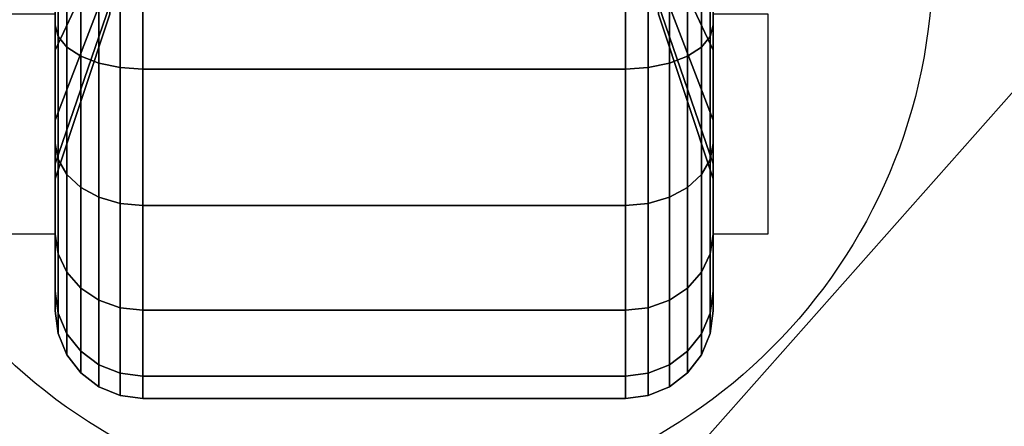
# Model space of a CAD drawing. Extents: x -83 to 83, y -18 to 18.
# Drawn here: x 22 to 24, y 14 to 15 of the extents above; entities that cross this region are included whole.
import ezdxf

# ---------------------------------------------------------------- set-up
doc = ezdxf.new("R2010")
doc.units = 0
for name, color, linetype in [('3D', 254, 'CONTINUOUS'), ('3D-BLACK', 250, 'CONTINUOUS'), ('3D-CASTIRON', 251, 'CONTINUOUS'), ('3D-FLAT', 7, 'CONTINUOUS'), ('3D-NON', 43, 'CONTINUOUS'), ('3D-PIPE', 252, 'CONTINUOUS')]:
    doc.layers.add(name, color=color, linetype=linetype)

msp = doc.modelspace()

# ---------------------------------------------------------------- linework, layer by layer
at = {"layer": '3D'}
for points in [[(21.7, 15.375, 1.5), (21.575, 15.375, 1.5), (21.575, 14.875, 3.75), (21.7, 14.875, 3.75)], [(23.2, 14.875, 3.75), (23.325, 14.875, 3.75), (23.325, 15.375, 1.5), (23.2, 15.375, 1.5)]]:
    msp.add_3dface(points, dxfattribs=at)
at = {"layer": '3D-BLACK'}
for points in [[(21.7, 15.5, 0.634), (21.7, 15.35, 0.3742), (21.7, 15.6635, 0.2443), (21.7, 15.7412, 0.5341)], [(21.7, 15.7412, 2.4659), (21.7, 15.6635, 2.7557), (21.7, 15.35, 2.6258), (21.7, 15.5, 2.366)], [(23.2, 15.35, 0.3742), (23.2, 15.5, 0.634), (23.2, 15.7412, 0.5341), (23.2, 15.6635, 0.2443)], [(23.2, 15.6635, 2.7557), (23.2, 15.7412, 2.4659), (23.2, 15.5, 2.366), (23.2, 15.35, 2.6258)], [(21.825, 15.5581, 1.0581), (21.7, 15.2929, 0.7929), (21.7, 15.5, 0.634), (21.825, 15.6875, 0.9587)], [(21.825, 15.6875, 2.0413), (21.7, 15.5, 2.366), (21.7, 15.2929, 2.2071), (21.825, 15.5581, 1.9419)], [(23.2, 15.2929, 0.7929), (23.075, 15.5581, 1.0581), (23.075, 15.6875, 0.9587), (23.2, 15.5, 0.634)], [(23.2, 15.5, 2.366), (23.075, 15.6875, 2.0413), (23.075, 15.5581, 1.9419), (23.2, 15.2929, 2.2071)], [(21.7, 15.35, 0.3742), (21.7068, 15.3241, 0.3293), (21.7068, 15.6501, 0.1943), (21.7, 15.6635, 0.2443)], [(21.7, 15.6635, 2.7557), (21.7068, 15.6501, 2.8057), (21.7068, 15.3241, 2.6707), (21.7, 15.35, 2.6258)], [(23.1932, 15.3241, 0.3293), (23.2, 15.35, 0.3742), (23.2, 15.6635, 0.2443), (23.1932, 15.6501, 0.1943)], [(23.1932, 15.6501, 2.8057), (23.2, 15.6635, 2.7557), (23.2, 15.35, 2.6258), (23.1932, 15.3241, 2.6707)], [(21.7068, 15.3241, 0.3293), (21.7268, 15.3, 0.2876), (21.7268, 15.6377, 0.1477), (21.7068, 15.6501, 0.1943)], [(21.7068, 15.6501, 2.8057), (21.7268, 15.6377, 2.8523), (21.7268, 15.3, 2.7124), (21.7068, 15.3241, 2.6707)], [(23.1732, 15.3, 0.2876), (23.1932, 15.3241, 0.3293), (23.1932, 15.6501, 0.1943), (23.1732, 15.6377, 0.1477)], [(23.1732, 15.6377, 2.8523), (23.1932, 15.6501, 2.8057), (23.1932, 15.3241, 2.6707), (23.1732, 15.3, 2.7124)], [(21.7268, 15.3, 0.2876), (21.7586, 15.2793, 0.2517), (21.7586, 15.6269, 0.1077), (21.7268, 15.6377, 0.1477)], [(21.7268, 15.6377, 2.8523), (21.7586, 15.6269, 2.8923), (21.7586, 15.2793, 2.7483), (21.7268, 15.3, 2.7124)], [(21.7586, 15.2793, 0.2517), (21.8, 15.2634, 0.2242), (21.8, 15.6187, 0.077), (21.7586, 15.6269, 0.1077)], [(21.7586, 15.6269, 2.8923), (21.8, 15.6187, 2.923), (21.8, 15.2634, 2.7758), (21.7586, 15.2793, 2.7483)], [(21.8, 15.2634, 0.2242), (21.8482, 15.2534, 0.2069), (21.8482, 15.6135, 0.0577), (21.8, 15.6187, 0.077)], [(21.8, 15.6187, 2.923), (21.8482, 15.6135, 2.9423), (21.8482, 15.2534, 2.7931), (21.8, 15.2634, 2.7758)], [(23.0518, 15.2534, 0.2069), (23.1, 15.2634, 0.2242), (23.1, 15.6187, 0.077), (23.0518, 15.6135, 0.0577)], [(23.0518, 15.6135, 2.9423), (23.1, 15.6187, 2.923), (23.1, 15.2634, 2.7758), (23.0518, 15.2534, 2.7931)], [(23.1, 15.2634, 0.2242), (23.1414, 15.2793, 0.2517), (23.1414, 15.6269, 0.1077), (23.1, 15.6187, 0.077)], [(23.1, 15.6187, 2.923), (23.1414, 15.6269, 2.8923), (23.1414, 15.2793, 2.7483), (23.1, 15.2634, 2.7758)], [(23.1414, 15.2793, 0.2517), (23.1732, 15.3, 0.2876), (23.1732, 15.6377, 0.1477), (23.1414, 15.6269, 0.1077)], [(23.1414, 15.6269, 2.8923), (23.1732, 15.6377, 2.8523), (23.1732, 15.3, 2.7124), (23.1414, 15.2793, 2.7483)], [(21.8482, 15.2534, 0.2069), (21.9, 15.25, 0.201), (21.9, 15.6118, 0.0511), (21.8482, 15.6135, 0.0577)], [(21.8482, 15.6135, 2.9423), (21.9, 15.6118, 2.9489), (21.9, 15.25, 2.799), (21.8482, 15.2534, 2.7931)], [(21.9, 15.25, 0.201), (23, 15.25, 0.201), (23, 15.6118, 0.0511), (21.9, 15.6118, 0.0511)], [(21.9, 15.6118, 2.9489), (23, 15.6118, 2.9489), (23, 15.25, 2.799), (21.9, 15.25, 2.799)], [(23, 15.25, 0.201), (23.0518, 15.2534, 0.2069), (23.0518, 15.6135, 0.0577), (23, 15.6118, 0.0511)], [(23, 15.6118, 2.9489), (23.0518, 15.6135, 2.9423), (23.0518, 15.2534, 2.7931), (23, 15.25, 2.799)], [(21.825, 15.4587, 1.1875), (21.7, 15.134, 1), (21.7, 15.2929, 0.7929), (21.825, 15.5581, 1.0581)], [(21.825, 15.5581, 1.9419), (21.7, 15.2929, 2.2071), (21.7, 15.134, 2), (21.825, 15.4587, 1.8125)], [(23.2, 15.134, 1), (23.075, 15.4587, 1.1875), (23.075, 15.5581, 1.0581), (23.2, 15.2929, 0.7929)], [(23.2, 15.2929, 2.2071), (23.075, 15.5581, 1.9419), (23.075, 15.4587, 1.8125), (23.2, 15.134, 2)], [(21.7, 15.2929, 0.7929), (21.7, 15.0808, 0.5808), (21.7, 15.35, 0.3742), (21.7, 15.5, 0.634)], [(21.7, 15.5, 2.366), (21.7, 15.35, 2.6258), (21.7, 15.0808, 2.4192), (21.7, 15.2929, 2.2071)], [(23.2, 15.0808, 0.5808), (23.2, 15.2929, 0.7929), (23.2, 15.5, 0.634), (23.2, 15.35, 0.3742)], [(23.2, 15.35, 2.6258), (23.2, 15.5, 2.366), (23.2, 15.2929, 2.2071), (23.2, 15.0808, 2.4192)], [(21.825, 15.3963, 1.3382), (21.7, 15.0341, 1.2412), (21.7, 15.134, 1), (21.825, 15.4587, 1.1875)], [(21.825, 15.4587, 1.8125), (21.7, 15.134, 2), (21.7, 15.0341, 1.7588), (21.825, 15.3963, 1.6618)], [(23.2, 15.0341, 1.2412), (23.075, 15.3963, 1.3382), (23.075, 15.4587, 1.1875), (23.2, 15.134, 1)], [(23.2, 15.134, 2), (23.075, 15.4587, 1.8125), (23.075, 15.3963, 1.6618), (23.2, 15.0341, 1.7588)], [(21.825, 15.375, 1.5), (21.7, 15, 1.5), (21.7, 15.0341, 1.2412), (21.825, 15.3963, 1.3382)], [(21.825, 15.3963, 1.6618), (21.7, 15.0341, 1.7588), (21.7, 15, 1.5), (21.825, 15.375, 1.5)], [(23.2, 15, 1.5), (23.075, 15.375, 1.5), (23.075, 15.3963, 1.3382), (23.2, 15.0341, 1.2412)], [(23.2, 15.0341, 1.7588), (23.075, 15.3963, 1.6618), (23.075, 15.375, 1.5), (23.2, 15, 1.5)], [(21.7, 15.0808, 0.5808), (21.7068, 15.0442, 0.5442), (21.7068, 15.3241, 0.3293), (21.7, 15.35, 0.3742)], [(21.7, 15.35, 2.6258), (21.7068, 15.3241, 2.6707), (21.7068, 15.0442, 2.4558), (21.7, 15.0808, 2.4192)], [(23.1932, 15.0442, 0.5442), (23.2, 15.0808, 0.5808), (23.2, 15.35, 0.3742), (23.1932, 15.3241, 0.3293)], [(23.1932, 15.3241, 2.6707), (23.2, 15.35, 2.6258), (23.2, 15.0808, 2.4192), (23.1932, 15.0442, 2.4558)], [(21.7068, 15.0442, 0.5442), (21.7268, 15.0101, 0.5101), (21.7268, 15.3, 0.2876), (21.7068, 15.3241, 0.3293)], [(21.7068, 15.3241, 2.6707), (21.7268, 15.3, 2.7124), (21.7268, 15.0101, 2.4899), (21.7068, 15.0442, 2.4558)], [(23.1732, 15.0101, 0.5101), (23.1932, 15.0442, 0.5442), (23.1932, 15.3241, 0.3293), (23.1732, 15.3, 0.2876)], [(23.1732, 15.3, 2.7124), (23.1932, 15.3241, 2.6707), (23.1932, 15.0442, 2.4558), (23.1732, 15.0101, 2.4899)], [(21.7, 15.134, 1), (21.7, 14.8742, 0.85), (21.7, 15.0808, 0.5808), (21.7, 15.2929, 0.7929)], [(21.7, 15.2929, 2.2071), (21.7, 15.0808, 2.4192), (21.7, 14.8742, 2.15), (21.7, 15.134, 2)], [(21.7268, 15.0101, 0.5101), (21.7586, 14.9808, 0.4808), (21.7586, 15.2793, 0.2517), (21.7268, 15.3, 0.2876)], [(21.7268, 15.3, 2.7124), (21.7586, 15.2793, 2.7483), (21.7586, 14.9808, 2.5192), (21.7268, 15.0101, 2.4899)], [(23.1414, 14.9808, 0.4808), (23.1732, 15.0101, 0.5101), (23.1732, 15.3, 0.2876), (23.1414, 15.2793, 0.2517)], [(23.1414, 15.2793, 2.7483), (23.1732, 15.3, 2.7124), (23.1732, 15.0101, 2.4899), (23.1414, 14.9808, 2.5192)], [(23.2, 14.8742, 0.85), (23.2, 15.134, 1), (23.2, 15.2929, 0.7929), (23.2, 15.0808, 0.5808)], [(23.2, 15.0808, 2.4192), (23.2, 15.2929, 2.2071), (23.2, 15.134, 2), (23.2, 14.8742, 2.15)], [(21.7586, 14.9808, 0.4808), (21.8, 14.9583, 0.4583), (21.8, 15.2634, 0.2242), (21.7586, 15.2793, 0.2517)], [(21.7586, 15.2793, 2.7483), (21.8, 15.2634, 2.7758), (21.8, 14.9583, 2.5417), (21.7586, 14.9808, 2.5192)], [(21.8, 14.9583, 0.4583), (21.8482, 14.9442, 0.4442), (21.8482, 15.2534, 0.2069), (21.8, 15.2634, 0.2242)], [(21.8, 15.2634, 2.7758), (21.8482, 15.2534, 2.7931), (21.8482, 14.9442, 2.5558), (21.8, 14.9583, 2.5417)], [(23.0518, 14.9442, 0.4442), (23.1, 14.9583, 0.4583), (23.1, 15.2634, 0.2242), (23.0518, 15.2534, 0.2069)], [(23.0518, 15.2534, 2.7931), (23.1, 15.2634, 2.7758), (23.1, 14.9583, 2.5417), (23.0518, 14.9442, 2.5558)], [(23.1, 14.9583, 0.4583), (23.1414, 14.9808, 0.4808), (23.1414, 15.2793, 0.2517), (23.1, 15.2634, 0.2242)], [(23.1, 15.2634, 2.7758), (23.1414, 15.2793, 2.7483), (23.1414, 14.9808, 2.5192), (23.1, 14.9583, 2.5417)], [(21.8482, 14.9442, 0.4442), (21.9, 14.9393, 0.4393), (21.9, 15.25, 0.201), (21.8482, 15.2534, 0.2069)], [(21.8482, 15.2534, 2.7931), (21.9, 15.25, 2.799), (21.9, 14.9393, 2.5607), (21.8482, 14.9442, 2.5558)], [(21.9, 14.9393, 0.4393), (23, 14.9393, 0.4393), (23, 15.25, 0.201), (21.9, 15.25, 0.201)], [(21.9, 15.25, 2.799), (23, 15.25, 2.799), (23, 14.9393, 2.5607), (21.9, 14.9393, 2.5607)], [(23, 14.9393, 0.4393), (23.0518, 14.9442, 0.4442), (23.0518, 15.2534, 0.2069), (23, 15.25, 0.201)], [(23, 15.25, 2.799), (23.0518, 15.2534, 2.7931), (23.0518, 14.9442, 2.5558), (23, 14.9393, 2.5607)], [(21.7, 15.0341, 1.2412), (21.7, 14.7443, 1.1635), (21.7, 14.8742, 0.85), (21.7, 15.134, 1)], [(21.7, 15.134, 2), (21.7, 14.8742, 2.15), (21.7, 14.7443, 1.8365), (21.7, 15.0341, 1.7588)], [(23.2, 14.7443, 1.1635), (23.2, 15.0341, 1.2412), (23.2, 15.134, 1), (23.2, 14.8742, 0.85)], [(23.2, 14.8742, 2.15), (23.2, 15.134, 2), (23.2, 15.0341, 1.7588), (23.2, 14.7443, 1.8365)], [(21.7, 14.8742, 0.85), (21.7068, 14.8293, 0.8241), (21.7068, 15.0442, 0.5442), (21.7, 15.0808, 0.5808)], [(21.7, 15.0808, 2.4192), (21.7068, 15.0442, 2.4558), (21.7068, 14.8293, 2.1759), (21.7, 14.8742, 2.15)], [(23.1932, 14.8293, 0.8241), (23.2, 14.8742, 0.85), (23.2, 15.0808, 0.5808), (23.1932, 15.0442, 0.5442)], [(23.1932, 15.0442, 2.4558), (23.2, 15.0808, 2.4192), (23.2, 14.8742, 2.15), (23.1932, 14.8293, 2.1759)], [(21.7, 15, 1.5), (21.7, 14.7, 1.5), (21.7, 14.7443, 1.1635), (21.7, 15.0341, 1.2412)], [(21.7, 15.0341, 1.7588), (21.7, 14.7443, 1.8365), (21.7, 14.7, 1.5), (21.7, 15, 1.5)], [(21.7068, 14.8293, 0.8241), (21.7268, 14.7876, 0.8), (21.7268, 15.0101, 0.5101), (21.7068, 15.0442, 0.5442)], [(21.7068, 15.0442, 2.4558), (21.7268, 15.0101, 2.4899), (21.7268, 14.7876, 2.2), (21.7068, 14.8293, 2.1759)], [(23.1732, 14.7876, 0.8), (23.1932, 14.8293, 0.8241), (23.1932, 15.0442, 0.5442), (23.1732, 15.0101, 0.5101)], [(23.1732, 15.0101, 2.4899), (23.1932, 15.0442, 2.4558), (23.1932, 14.8293, 2.1759), (23.1732, 14.7876, 2.2)], [(23.2, 14.7, 1.5), (23.2, 15, 1.5), (23.2, 15.0341, 1.2412), (23.2, 14.7443, 1.1635)], [(23.2, 14.7443, 1.8365), (23.2, 15.0341, 1.7588), (23.2, 15, 1.5), (23.2, 14.7, 1.5)], [(21.7268, 14.7876, 0.8), (21.7586, 14.7517, 0.7793), (21.7586, 14.9808, 0.4808), (21.7268, 15.0101, 0.5101)], [(21.7268, 15.0101, 2.4899), (21.7586, 14.9808, 2.5192), (21.7586, 14.7517, 2.2207), (21.7268, 14.7876, 2.2)], [(23.1414, 14.7517, 0.7793), (23.1732, 14.7876, 0.8), (23.1732, 15.0101, 0.5101), (23.1414, 14.9808, 0.4808)], [(23.1414, 14.9808, 2.5192), (23.1732, 15.0101, 2.4899), (23.1732, 14.7876, 2.2), (23.1414, 14.7517, 2.2207)], [(21.7586, 14.7517, 0.7793), (21.8, 14.7242, 0.7634), (21.8, 14.9583, 0.4583), (21.7586, 14.9808, 0.4808)], [(21.7586, 14.9808, 2.5192), (21.8, 14.9583, 2.5417), (21.8, 14.7242, 2.2366), (21.7586, 14.7517, 2.2207)], [(23.1, 14.7242, 0.7634), (23.1414, 14.7517, 0.7793), (23.1414, 14.9808, 0.4808), (23.1, 14.9583, 0.4583)], [(23.1, 14.9583, 2.5417), (23.1414, 14.9808, 2.5192), (23.1414, 14.7517, 2.2207), (23.1, 14.7242, 2.2366)], [(21.8, 14.7242, 0.7634), (21.8482, 14.7069, 0.7534), (21.8482, 14.9442, 0.4442), (21.8, 14.9583, 0.4583)], [(21.8, 14.9583, 2.5417), (21.8482, 14.9442, 2.5558), (21.8482, 14.7069, 2.2466), (21.8, 14.7242, 2.2366)], [(21.8482, 14.7069, 0.7534), (21.9, 14.701, 0.75), (21.9, 14.9393, 0.4393), (21.8482, 14.9442, 0.4442)], [(21.8482, 14.9442, 2.5558), (21.9, 14.9393, 2.5607), (21.9, 14.701, 2.25), (21.8482, 14.7069, 2.2466)], [(23, 14.701, 0.75), (23.0518, 14.7069, 0.7534), (23.0518, 14.9442, 0.4442), (23, 14.9393, 0.4393)], [(23, 14.9393, 2.5607), (23.0518, 14.9442, 2.5558), (23.0518, 14.7069, 2.2466), (23, 14.701, 2.25)], [(23.0518, 14.7069, 0.7534), (23.1, 14.7242, 0.7634), (23.1, 14.9583, 0.4583), (23.0518, 14.9442, 0.4442)], [(23.0518, 14.9442, 2.5558), (23.1, 14.9583, 2.5417), (23.1, 14.7242, 2.2366), (23.0518, 14.7069, 2.2466)], [(21.9, 14.701, 0.75), (23, 14.701, 0.75), (23, 14.9393, 0.4393), (21.9, 14.9393, 0.4393)], [(21.9, 14.9393, 2.5607), (23, 14.9393, 2.5607), (23, 14.701, 2.25), (21.9, 14.701, 2.25)], [(21.7, 14.7443, 1.1635), (21.7068, 14.6943, 1.1501), (21.7068, 14.8293, 0.8241), (21.7, 14.8742, 0.85)], [(21.7, 14.8742, 2.15), (21.7068, 14.8293, 2.1759), (21.7068, 14.6943, 1.8499), (21.7, 14.7443, 1.8365)], [(23.1932, 14.6943, 1.1501), (23.2, 14.7443, 1.1635), (23.2, 14.8742, 0.85), (23.1932, 14.8293, 0.8241)], [(23.1932, 14.8293, 2.1759), (23.2, 14.8742, 2.15), (23.2, 14.7443, 1.8365), (23.1932, 14.6943, 1.8499)], [(21.7068, 14.6943, 1.1501), (21.7268, 14.6477, 1.1377), (21.7268, 14.7876, 0.8), (21.7068, 14.8293, 0.8241)], [(21.7068, 14.8293, 2.1759), (21.7268, 14.7876, 2.2), (21.7268, 14.6477, 1.8623), (21.7068, 14.6943, 1.8499)], [(23.1732, 14.6477, 1.1377), (23.1932, 14.6943, 1.1501), (23.1932, 14.8293, 0.8241), (23.1732, 14.7876, 0.8)], [(23.1732, 14.7876, 2.2), (23.1932, 14.8293, 2.1759), (23.1932, 14.6943, 1.8499), (23.1732, 14.6477, 1.8623)], [(21.7268, 14.6477, 1.1377), (21.7586, 14.6077, 1.1269), (21.7586, 14.7517, 0.7793), (21.7268, 14.7876, 0.8)], [(21.7268, 14.7876, 2.2), (21.7586, 14.7517, 2.2207), (21.7586, 14.6077, 1.8731), (21.7268, 14.6477, 1.8623)], [(23.1414, 14.6077, 1.1269), (23.1732, 14.6477, 1.1377), (23.1732, 14.7876, 0.8), (23.1414, 14.7517, 0.7793)], [(23.1414, 14.7517, 2.2207), (23.1732, 14.7876, 2.2), (23.1732, 14.6477, 1.8623), (23.1414, 14.6077, 1.8731)], [(21.7, 14.7, 1.5), (21.7068, 14.6482, 1.5), (21.7068, 14.6943, 1.1501), (21.7, 14.7443, 1.1635)], [(21.7, 14.7443, 1.8365), (21.7068, 14.6943, 1.8499), (21.7068, 14.6482, 1.5), (21.7, 14.7, 1.5)], [(21.7586, 14.6077, 1.1269), (21.8, 14.577, 1.1187), (21.8, 14.7242, 0.7634), (21.7586, 14.7517, 0.7793)], [(21.7586, 14.7517, 2.2207), (21.8, 14.7242, 2.2366), (21.8, 14.577, 1.8813), (21.7586, 14.6077, 1.8731)], [(23.1, 14.577, 1.1187), (23.1414, 14.6077, 1.1269), (23.1414, 14.7517, 0.7793), (23.1, 14.7242, 0.7634)], [(23.1, 14.7242, 2.2366), (23.1414, 14.7517, 2.2207), (23.1414, 14.6077, 1.8731), (23.1, 14.577, 1.8813)], [(23.1932, 14.6482, 1.5), (23.2, 14.7, 1.5), (23.2, 14.7443, 1.1635), (23.1932, 14.6943, 1.1501)], [(23.1932, 14.6943, 1.8499), (23.2, 14.7443, 1.8365), (23.2, 14.7, 1.5), (23.1932, 14.6482, 1.5)], [(21.8, 14.577, 1.1187), (21.8482, 14.5577, 1.1135), (21.8482, 14.7069, 0.7534), (21.8, 14.7242, 0.7634)], [(21.8, 14.7242, 2.2366), (21.8482, 14.7069, 2.2466), (21.8482, 14.5577, 1.8865), (21.8, 14.577, 1.8813)], [(23.0518, 14.5577, 1.1135), (23.1, 14.577, 1.1187), (23.1, 14.7242, 0.7634), (23.0518, 14.7069, 0.7534)], [(23.0518, 14.7069, 2.2466), (23.1, 14.7242, 2.2366), (23.1, 14.577, 1.8813), (23.0518, 14.5577, 1.8865)], [(21.8482, 14.5577, 1.1135), (21.9, 14.5511, 1.1118), (21.9, 14.701, 0.75), (21.8482, 14.7069, 0.7534)], [(21.8482, 14.7069, 2.2466), (21.9, 14.701, 2.25), (21.9, 14.5511, 1.8882), (21.8482, 14.5577, 1.8865)], [(21.9, 14.5511, 1.1118), (23, 14.5511, 1.1118), (23, 14.701, 0.75), (21.9, 14.701, 0.75)], [(21.9, 14.701, 2.25), (23, 14.701, 2.25), (23, 14.5511, 1.8882), (21.9, 14.5511, 1.8882)], [(23, 14.5511, 1.1118), (23.0518, 14.5577, 1.1135), (23.0518, 14.7069, 0.7534), (23, 14.701, 0.75)], [(23, 14.701, 2.25), (23.0518, 14.7069, 2.2466), (23.0518, 14.5577, 1.8865), (23, 14.5511, 1.8882)], [(21.7068, 14.6482, 1.5), (21.7268, 14.6, 1.5), (21.7268, 14.6477, 1.1377), (21.7068, 14.6943, 1.1501)], [(21.7068, 14.6943, 1.8499), (21.7268, 14.6477, 1.8623), (21.7268, 14.6, 1.5), (21.7068, 14.6482, 1.5)], [(23.1732, 14.6, 1.5), (23.1932, 14.6482, 1.5), (23.1932, 14.6943, 1.1501), (23.1732, 14.6477, 1.1377)], [(23.1732, 14.6477, 1.8623), (23.1932, 14.6943, 1.8499), (23.1932, 14.6482, 1.5), (23.1732, 14.6, 1.5)], [(21.7268, 14.6, 1.5), (21.7586, 14.5586, 1.5), (21.7586, 14.6077, 1.1269), (21.7268, 14.6477, 1.1377)], [(21.7268, 14.6477, 1.8623), (21.7586, 14.6077, 1.8731), (21.7586, 14.5586, 1.5), (21.7268, 14.6, 1.5)], [(23.1414, 14.5586, 1.5), (23.1732, 14.6, 1.5), (23.1732, 14.6477, 1.1377), (23.1414, 14.6077, 1.1269)], [(23.1414, 14.6077, 1.8731), (23.1732, 14.6477, 1.8623), (23.1732, 14.6, 1.5), (23.1414, 14.5586, 1.5)], [(21.7586, 14.5586, 1.5), (21.8, 14.5268, 1.5), (21.8, 14.577, 1.1187), (21.7586, 14.6077, 1.1269)], [(21.7586, 14.6077, 1.8731), (21.8, 14.577, 1.8813), (21.8, 14.5268, 1.5), (21.7586, 14.5586, 1.5)], [(23.1, 14.5268, 1.5), (23.1414, 14.5586, 1.5), (23.1414, 14.6077, 1.1269), (23.1, 14.577, 1.1187)], [(23.1, 14.577, 1.8813), (23.1414, 14.6077, 1.8731), (23.1414, 14.5586, 1.5), (23.1, 14.5268, 1.5)], [(21.8, 14.5268, 1.5), (21.8482, 14.5068, 1.5), (21.8482, 14.5577, 1.1135), (21.8, 14.577, 1.1187)], [(21.8, 14.577, 1.8813), (21.8482, 14.5577, 1.8865), (21.8482, 14.5068, 1.5), (21.8, 14.5268, 1.5)], [(23.0518, 14.5068, 1.5), (23.1, 14.5268, 1.5), (23.1, 14.577, 1.1187), (23.0518, 14.5577, 1.1135)], [(23.0518, 14.5577, 1.8865), (23.1, 14.577, 1.8813), (23.1, 14.5268, 1.5), (23.0518, 14.5068, 1.5)], [(21.8482, 14.5068, 1.5), (21.9, 14.5, 1.5), (21.9, 14.5511, 1.1118), (21.8482, 14.5577, 1.1135)], [(21.8482, 14.5577, 1.8865), (21.9, 14.5511, 1.8882), (21.9, 14.5, 1.5), (21.8482, 14.5068, 1.5)], [(21.9, 14.5, 1.5), (23, 14.5, 1.5), (23, 14.5511, 1.1118), (21.9, 14.5511, 1.1118)], [(21.9, 14.5511, 1.8882), (23, 14.5511, 1.8882), (23, 14.5, 1.5), (21.9, 14.5, 1.5)], [(23, 14.5, 1.5), (23.0518, 14.5068, 1.5), (23.0518, 14.5577, 1.1135), (23, 14.5511, 1.1118)], [(23, 14.5511, 1.8882), (23.0518, 14.5577, 1.8865), (23.0518, 14.5068, 1.5), (23, 14.5, 1.5)]]:
    msp.add_3dface(points, dxfattribs=at)
at = {"layer": '3D-CASTIRON'}
for points in [[(24.9823, 16.4375, 36.5097), (21.6639, 12.6974, 36.5097), (21.6639, 12.6974, 37.0097), (24.9823, 16.4375, 37.0097)], [(25.4311, 16.0393, 37.0097), (24.9823, 16.4375, 37.0097), (21.6639, 12.6974, 37.0097), (22.1127, 12.2992, 37.0097)], [(25.4311, 16.0393, 36.5097), (24.9823, 16.4375, 36.5097), (21.6639, 12.6974, 36.5097), (22.1127, 12.2992, 36.5097)], [(25.35, 16.4, 36.5), (13.55, 16.4, 36.5), (13.55, 3.1, 36.5), (25.35, 3.1, 36.5)], [(25.35, 16.4, 36), (13.55, 16.4, 36), (13.55, 3.1, 36), (25.35, 3.1, 36)], [(25.4311, 16.0393, 36.5097), (22.1127, 12.2992, 36.5097), (22.1127, 12.2992, 37.0097), (25.4311, 16.0393, 37.0097)]]:
    msp.add_3dface(points, dxfattribs=at)
at = {"layer": '3D-FLAT'}
msp.add_circle((22.45, 15.5, 4), 1.25, dxfattribs=at)
for points, invisible_edges in [([(25.35, 18.5, 56.9), (25.35, 0, 56.9), (-10.45, 0, 56.9), (-10.45, 18.5, 56.9)], 8), ([(25.35, 18.5, 55), (25.35, 1.5, 55), (-10.45, 1.5, 55), (-10.45, 18.5, 55)], 15)]:
    msp.add_3dface(points, dxfattribs=dict(at, invisible_edges=invisible_edges))
for points in [[(25.35, 18.4, 75.1), (25.35, 0.5, 75.1), (-10.45, 0.5, 75.1), (-10.45, 18.4, 75.1)], [(-10.45, 18.4, 57.2), (-10.45, 0.5, 57.2), (25.35, 0.5, 57.2), (25.35, 18.4, 57.2)], [(25.45, 16.5, 28), (-10.55, 16.5, 28), (-10.55, -12.5, 28), (25.45, -12.5, 28)], [(25.45, 16.5, 26), (-10.55, 16.5, 26), (-10.55, -12.5, 26), (25.45, -12.5, 26)], [(25.45, -10.3, 36), (-10.55, -10.3, 36), (-10.55, 16.5, 36), (25.45, 16.5, 36)], [(25.45, -10.3, 28), (-10.55, -10.3, 28), (-10.55, 16.5, 28), (25.45, 16.5, 28)], [(25.35, 16.5, 25.9), (-10.45, 16.5, 25.9), (-10.45, -10.5, 25.9), (25.35, -10.5, 25.9)], [(25.35, 16.5, 4), (-10.45, 16.5, 4), (-10.45, -10.5, 4), (25.35, -10.5, 4)], [(25.35, 16.5, 25.9), (-10.45, 16.5, 25.9), (-10.45, -10.3, 25.9), (25.35, -10.3, 25.9)], [(25.35, 16.5, 4.1), (-10.45, 16.5, 4.1), (-10.45, -10.3, 4.1), (25.35, -10.3, 4.1)], [(25.45, 16.5, 36), (13.45, 16.5, 36), (13.45, -10.5, 36), (25.45, -10.5, 36)]]:
    msp.add_3dface(points, dxfattribs=at)
at = {"layer": '3D-NON', "invisible_edges": 15}
for points in [[(23.325, 15.5, 3.75), (23.325, 15.2917, 3.75), (23.325, 15.6875, 0.9587), (23.325, 16, 0.875)], [(23.325, 15.2917, 3.75), (23.325, 15.0833, 3.75), (23.325, 15.4587, 1.1875), (23.325, 15.6875, 0.9587)], [(23.325, 15.0833, 3.75), (23.325, 14.875, 3.75), (23.325, 15.375, 1.5), (23.325, 15.4587, 1.1875)]]:
    msp.add_3dface(points, dxfattribs=at)
at = {"layer": '3D-PIPE', "invisible_edges": 15}
for points in [[(21.95, 15.75, 77.475), (21.95, 17.25, 77.475), (21.2, 18, 77.475), (21.2, 15, 77.475)], [(21.95, 15.75, 76.725), (21.95, 17.25, 76.725), (21.2, 18, 76.725), (21.2, 15, 76.725)]]:
    msp.add_3dface(points, dxfattribs=at)
at = {"layer": '3D-PIPE'}
msp.add_3dface([(21.2, 15, 76.725), (21.2, 15, 77.475), (21.95, 15.75, 77.475), (21.95, 15.75, 76.725)], dxfattribs=at)

doc.saveas('drawing.dxf')
